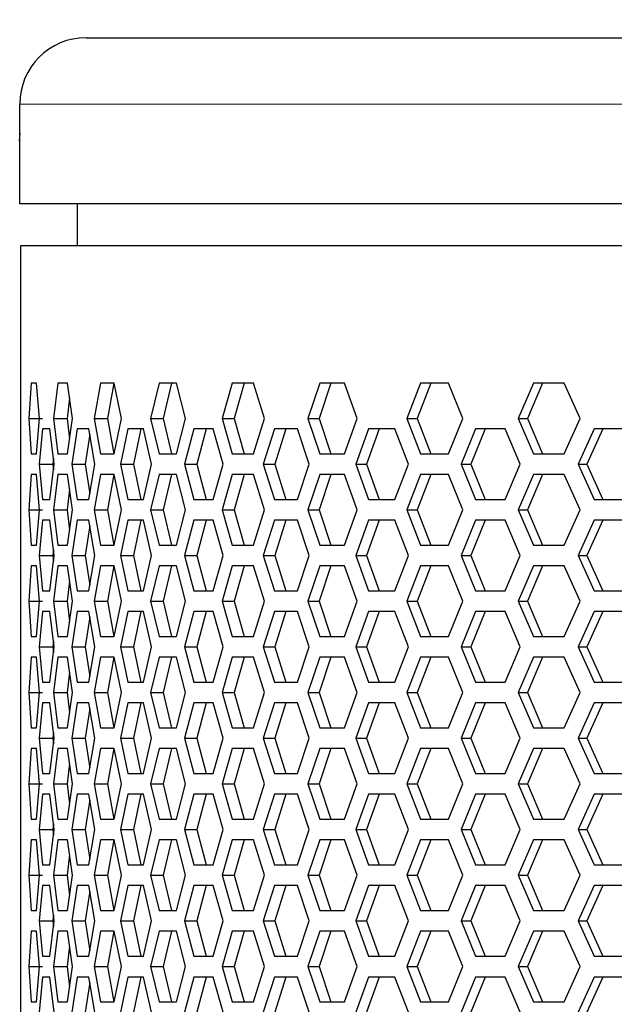
# Model space of a CAD drawing. Units: millimetres. Extents: x 50 to 4180, y 50 to 2920.
# Drawn here: x 996 to 1039, y 2228 to 2299 of the extents above; entities that cross this region are included whole.
import ezdxf

# ---------------------------------------------------------------- set-up
doc = ezdxf.new("R2010")
doc.units = ezdxf.units.MM
doc.header["$LTSCALE"] = 10
doc.linetypes.add('PHANTOM', pattern=[12.7, 6.35, -1.27, 1.27, -1.27, 1.27, -1.27])
doc.layers.add('DIMENSIONS', color=7, linetype='Continuous')
doc.styles.add('SLDTEXTSTYLE6', font='TXT', dxfattribs={"width": 0.7})
doc.dimstyles.new('SLDDIMSTYLE0', dxfattribs={"dimtxt": 35, "dimasz": 30, "dimexe": 0, "dimexo": 0.0625, "dimgap": 8.75, "dimtad": 1, "dimdec": 1, "dimrnd": 1e-09, "dimzin": 4, "dimdsep": 46, "dimtxsty": 'SLDTEXTSTYLE6', "dimsah": 1, "dimcen": 0.09, "dimadec": 0, "dimazin": 1, "dimtfac": 1, "dimtdec": 1, "dimtmove": 0, "dimatfit": 0, "dimfxl": 0, "dimfrac": 2, "dimtolj": 1, "dimtzin": 12, "dimarcsym": 0})

# ---------------------------------------------------------------- blocks, each defined once
blk = doc.blocks.new('_D')
at = {"layer": 'DIMENSIONS'}
for p, q in [((776.403, 2297.629), (776.403, 2357.629)), ((981.164, 2297.629), (756.403, 2297.629)), ((776.403, 2297.629), (776.403, 2014.629)), ((713.378, 2262.588), (713.378, 2271.666)), ((713.378, 2271.666), (770.351, 2271.666)), ((770.351, 2271.666), (770.351, 2262.588)), ((713.378, 2156.129), (713.378, 2147.051)), ((770.351, 2147.051), (770.351, 2156.129)), ((713.378, 2147.051), (770.351, 2147.051)), ((981.264, 2014.629), (756.403, 2014.629)), ((776.403, 2014.629), (776.403, 1954.629))]:
    blk.add_line(p, q, dxfattribs=at)
for points in [[(776.403, 2297.629), (783.903, 2327.629), (768.903, 2327.629)], [(776.403, 2014.629), (768.903, 1984.629), (783.903, 1984.629)]]:
    blk.add_solid(points, dxfattribs=at)
at = {"layer": 'DIMENSIONS', "char_height": 35, "attachment_point": 1, "rotation": 90, "style": 'SLDTEXTSTYLE6'}
for s, insert in [('11.14', (725.233, 2156.129)), ('283.0', (725.233, 2031.515))]:
    blk.add_mtext(s, dxfattribs=dict(at, insert=insert))

msp = doc.modelspace()

# ---------------------------------------------------------------- linework, layer by layer
at = {"color": 7, "linetype": 'Continuous', "lineweight": 25}
for p, q in [((1001.164, 2297.629), (1169.168, 2297.629)), ((996.364, 2285.629), (996.364, 2292.829)), ((996.364, 2290.722), (996.331, 2290.162)), ((996.331, 2289.629), (996.364, 2289.629)), ((1171.921, 2285.629), (996.364, 2285.629)), ((1000.516, 2285.629), (1000.516, 2282.629)), ((996.436, 2026.629), (996.436, 2282.629)), ((996.436, 2282.629), (1170.985, 2282.629)), ((997.191, 2272.679), (997.028, 2270.129)), ((997.576, 2272.679), (997.191, 2272.679)), ((997.798, 2270.129), (997.576, 2272.679)), ((999.123, 2272.679), (998.808, 2270.129)), ((999.809, 2272.679), (999.123, 2272.679)), ((1000.181, 2270.129), (999.809, 2272.679)), ((1002.213, 2272.679), (1001.751, 2270.129)), ((1003.193, 2272.679), (1002.213, 2272.679)), ((1003.161, 2272.679), (1002.703, 2270.129)), ((1003.711, 2270.129), (1003.193, 2272.679)), ((1006.429, 2272.679), (1005.825, 2270.129)), ((1007.692, 2272.679), (1006.429, 2272.679)), ((1007.339, 2272.679), (1006.74, 2270.129)), ((1008.351, 2270.129), (1007.692, 2272.679)), ((1011.726, 2272.679), (1010.985, 2270.129)), ((1013.259, 2272.679), (1011.726, 2272.679)), ((1012.588, 2272.679), (1011.854, 2270.129)), ((1014.05, 2270.129), (1013.259, 2272.679)), ((1018.047, 2272.679), (1017.178, 2270.129)), ((1018.852, 2272.679), (1017.991, 2270.129)), ((1019.833, 2272.679), (1018.047, 2272.679)), ((1020.749, 2270.129), (1019.833, 2272.679)), ((1025.324, 2272.679), (1024.336, 2270.129)), ((1026.063, 2272.679), (1025.084, 2270.129)), ((1027.344, 2272.679), (1025.324, 2272.679)), ((1028.375, 2270.129), (1027.344, 2272.679)), ((1033.479, 2272.679), (1032.382, 2270.129)), ((1034.145, 2272.679), (1033.058, 2270.129)), ((1035.711, 2272.679), (1033.479, 2272.679)), ((1036.847, 2270.129), (1035.711, 2272.679)), ((999.967, 2271.6), (999.787, 2270.129)), ((997.028, 2270.129), (997.191, 2267.579)), ((997.028, 2270.129), (998.022, 2270.129)), ((997.576, 2267.579), (997.798, 2270.129)), ((998.808, 2270.129), (999.123, 2267.579)), ((998.808, 2270.129), (999.787, 2270.129)), ((999.787, 2270.129), (999.967, 2268.659)), ((999.809, 2267.579), (1000.181, 2270.129)), ((1001.751, 2270.129), (1002.213, 2267.579)), ((1001.751, 2270.129), (1002.703, 2270.129)), ((1002.703, 2270.129), (1003.161, 2267.579)), ((1003.193, 2267.579), (1003.711, 2270.129)), ((1005.825, 2270.129), (1006.429, 2267.579)), ((1005.825, 2270.129), (1006.74, 2270.129)), ((1006.74, 2270.129), (1007.339, 2267.579)), ((1007.692, 2267.579), (1008.351, 2270.129)), ((1010.985, 2270.129), (1011.726, 2267.579)), ((1010.985, 2270.129), (1011.854, 2270.129)), ((1011.854, 2270.129), (1012.588, 2267.579)), ((1013.259, 2267.579), (1014.05, 2270.129)), ((1017.178, 2270.129), (1018.047, 2267.579)), ((1017.178, 2270.129), (1017.991, 2270.129)), ((1017.991, 2270.129), (1018.852, 2267.579)), ((1019.833, 2267.579), (1020.749, 2270.129)), ((1024.336, 2270.129), (1025.324, 2267.579)), ((1024.336, 2270.129), (1025.084, 2270.129)), ((1025.084, 2270.129), (1026.063, 2267.579)), ((1027.344, 2267.579), (1028.375, 2270.129)), ((1032.382, 2270.129), (1033.479, 2267.579)), ((1032.382, 2270.129), (1033.058, 2270.129)), ((1033.058, 2270.129), (1034.145, 2267.579)), ((1035.711, 2267.579), (1036.847, 2270.129)), ((998.01, 2269.379), (997.771, 2266.829)), ((998.547, 2269.379), (998.01, 2269.379)), ((998.844, 2266.829), (998.547, 2269.379)), ((1000.525, 2269.379), (1000.136, 2266.829)), ((1001.359, 2269.379), (1000.525, 2269.379)), ((1001.428, 2268.984), (1001.103, 2266.829)), ((1001.805, 2266.829), (1001.359, 2269.379)), ((1004.183, 2269.379), (1003.649, 2266.829)), ((1005.306, 2269.379), (1004.183, 2269.379)), ((1005.113, 2269.379), (1004.584, 2266.829)), ((1005.895, 2266.829), (1005.306, 2269.379)), ((1008.946, 2269.379), (1008.272, 2266.829)), ((1010.346, 2269.379), (1008.946, 2269.379)), ((1009.833, 2269.379), (1009.166, 2266.829)), ((1011.072, 2266.829), (1010.346, 2269.379)), ((1014.763, 2269.379), (1013.956, 2266.829)), ((1016.424, 2269.379), (1014.763, 2269.379)), ((1015.597, 2269.379), (1014.798, 2266.829)), ((1017.279, 2266.829), (1016.424, 2269.379)), ((1021.57, 2269.379), (1020.64, 2266.829)), ((1022.344, 2269.379), (1021.422, 2266.829)), ((1023.476, 2269.379), (1021.57, 2269.379)), ((1024.451, 2266.829), (1023.476, 2269.379)), ((1029.297, 2269.379), (1028.253, 2266.829)), ((1030, 2269.379), (1028.966, 2266.829)), ((1031.426, 2269.379), (1029.297, 2269.379)), ((1032.511, 2266.829), (1031.426, 2269.379)), ((1037.859, 2269.379), (1036.712, 2266.829)), ((1038.485, 2269.379), (1037.349, 2266.829)), ((1040.189, 2269.379), (1037.859, 2269.379)), ((997.191, 2267.579), (997.576, 2267.579)), ((999.123, 2267.579), (999.809, 2267.579)), ((1002.213, 2267.579), (1003.193, 2267.579)), ((1006.429, 2267.579), (1007.692, 2267.579)), ((1011.726, 2267.579), (1013.259, 2267.579)), ((1018.047, 2267.579), (1019.833, 2267.579)), ((1025.324, 2267.579), (1027.344, 2267.579)), ((1033.479, 2267.579), (1035.711, 2267.579)), ((997.771, 2266.829), (998.01, 2264.279)), ((997.771, 2266.829), (998.759, 2266.829)), ((998.547, 2264.279), (998.844, 2266.829)), ((998.797, 2267.236), (998.759, 2266.829)), ((998.759, 2266.829), (998.797, 2266.423)), ((1000.136, 2266.829), (1000.525, 2264.279)), ((1000.136, 2266.829), (1001.103, 2266.829)), ((1001.103, 2266.829), (1001.428, 2264.675)), ((1001.359, 2264.279), (1001.805, 2266.829)), ((1003.649, 2266.829), (1004.183, 2264.279)), ((1003.649, 2266.829), (1004.584, 2266.829)), ((1004.584, 2266.829), (1005.113, 2264.279)), ((1005.306, 2264.279), (1005.895, 2266.829)), ((1008.272, 2266.829), (1008.946, 2264.279)), ((1008.272, 2266.829), (1009.166, 2266.829)), ((1009.166, 2266.829), (1009.833, 2264.279)), ((1010.346, 2264.279), (1011.072, 2266.829)), ((1013.956, 2266.829), (1014.763, 2264.279)), ((1013.956, 2266.829), (1014.798, 2266.829)), ((1014.798, 2266.829), (1015.597, 2264.279)), ((1016.424, 2264.279), (1017.279, 2266.829)), ((1020.64, 2266.829), (1021.57, 2264.279)), ((1020.64, 2266.829), (1021.422, 2266.829)), ((1021.422, 2266.829), (1022.344, 2264.279)), ((1023.476, 2264.279), (1024.451, 2266.829)), ((1028.253, 2266.829), (1029.297, 2264.279)), ((1028.253, 2266.829), (1028.966, 2266.829)), ((1028.966, 2266.829), (1030, 2264.279)), ((1031.426, 2264.279), (1032.511, 2266.829)), ((1036.712, 2266.829), (1037.859, 2264.279)), ((1036.712, 2266.829), (1037.349, 2266.829)), ((1037.349, 2266.829), (1038.485, 2264.279)), ((997.191, 2266.079), (997.028, 2263.529)), ((997.576, 2266.079), (997.191, 2266.079)), ((997.798, 2263.529), (997.576, 2266.079)), ((999.123, 2266.079), (998.808, 2263.529)), ((999.809, 2266.079), (999.123, 2266.079)), ((1000.181, 2263.529), (999.809, 2266.079)), ((1002.213, 2266.079), (1001.751, 2263.529)), ((1003.193, 2266.079), (1002.213, 2266.079)), ((1003.161, 2266.079), (1002.703, 2263.529)), ((1003.711, 2263.529), (1003.193, 2266.079)), ((1006.429, 2266.079), (1005.825, 2263.529)), ((1007.692, 2266.079), (1006.429, 2266.079)), ((1007.339, 2266.079), (1006.74, 2263.529)), ((1008.351, 2263.529), (1007.692, 2266.079)), ((1011.726, 2266.079), (1010.985, 2263.529)), ((1013.259, 2266.079), (1011.726, 2266.079)), ((1012.588, 2266.079), (1011.854, 2263.529)), ((1014.05, 2263.529), (1013.259, 2266.079)), ((1018.047, 2266.079), (1017.178, 2263.529)), ((1018.852, 2266.079), (1017.991, 2263.529)), ((1019.833, 2266.079), (1018.047, 2266.079)), ((1020.749, 2263.529), (1019.833, 2266.079)), ((1025.324, 2266.079), (1024.336, 2263.529)), ((1026.063, 2266.079), (1025.084, 2263.529)), ((1027.344, 2266.079), (1025.324, 2266.079)), ((1028.375, 2263.529), (1027.344, 2266.079)), ((1033.479, 2266.079), (1032.382, 2263.529)), ((1034.145, 2266.079), (1033.058, 2263.529)), ((1035.711, 2266.079), (1033.479, 2266.079)), ((1036.847, 2263.529), (1035.711, 2266.079)), ((999.967, 2265), (999.787, 2263.529)), ((998.01, 2264.279), (998.547, 2264.279)), ((1000.525, 2264.279), (1001.359, 2264.279)), ((1004.183, 2264.279), (1005.306, 2264.279)), ((1008.946, 2264.279), (1010.346, 2264.279)), ((1014.763, 2264.279), (1016.424, 2264.279)), ((1021.57, 2264.279), (1023.476, 2264.279)), ((1029.297, 2264.279), (1031.426, 2264.279)), ((1037.859, 2264.279), (1040.189, 2264.279)), ((997.028, 2263.529), (997.191, 2260.979)), ((997.028, 2263.529), (998.022, 2263.529)), ((997.576, 2260.979), (997.798, 2263.529)), ((998.808, 2263.529), (999.123, 2260.979)), ((998.808, 2263.529), (999.787, 2263.529)), ((999.787, 2263.529), (999.967, 2262.059)), ((999.809, 2260.979), (1000.181, 2263.529)), ((1001.751, 2263.529), (1002.213, 2260.979)), ((1001.751, 2263.529), (1002.703, 2263.529)), ((1002.703, 2263.529), (1003.161, 2260.979)), ((1003.193, 2260.979), (1003.711, 2263.529)), ((1005.825, 2263.529), (1006.429, 2260.979)), ((1005.825, 2263.529), (1006.74, 2263.529)), ((1006.74, 2263.529), (1007.339, 2260.979)), ((1007.692, 2260.979), (1008.351, 2263.529)), ((1010.985, 2263.529), (1011.726, 2260.979)), ((1010.985, 2263.529), (1011.854, 2263.529)), ((1011.854, 2263.529), (1012.588, 2260.979)), ((1013.259, 2260.979), (1014.05, 2263.529)), ((1017.178, 2263.529), (1018.047, 2260.979)), ((1017.178, 2263.529), (1017.991, 2263.529)), ((1017.991, 2263.529), (1018.852, 2260.979)), ((1019.833, 2260.979), (1020.749, 2263.529)), ((1024.336, 2263.529), (1025.324, 2260.979)), ((1024.336, 2263.529), (1025.084, 2263.529)), ((1025.084, 2263.529), (1026.063, 2260.979)), ((1027.344, 2260.979), (1028.375, 2263.529)), ((1032.382, 2263.529), (1033.479, 2260.979)), ((1032.382, 2263.529), (1033.058, 2263.529)), ((1033.058, 2263.529), (1034.145, 2260.979)), ((1035.711, 2260.979), (1036.847, 2263.529)), ((998.01, 2262.779), (997.771, 2260.229)), ((998.547, 2262.779), (998.01, 2262.779)), ((998.844, 2260.229), (998.547, 2262.779)), ((1000.525, 2262.779), (1000.136, 2260.229)), ((1001.359, 2262.779), (1000.525, 2262.779)), ((1001.428, 2262.384), (1001.103, 2260.229)), ((1001.805, 2260.229), (1001.359, 2262.779)), ((1004.183, 2262.779), (1003.649, 2260.229)), ((1005.306, 2262.779), (1004.183, 2262.779)), ((1005.113, 2262.779), (1004.584, 2260.229)), ((1005.895, 2260.229), (1005.306, 2262.779)), ((1008.946, 2262.779), (1008.272, 2260.229)), ((1010.346, 2262.779), (1008.946, 2262.779)), ((1009.833, 2262.779), (1009.166, 2260.229)), ((1011.072, 2260.229), (1010.346, 2262.779)), ((1014.763, 2262.779), (1013.956, 2260.229)), ((1016.424, 2262.779), (1014.763, 2262.779)), ((1015.597, 2262.779), (1014.798, 2260.229)), ((1017.279, 2260.229), (1016.424, 2262.779)), ((1021.57, 2262.779), (1020.64, 2260.229)), ((1022.344, 2262.779), (1021.422, 2260.229)), ((1023.476, 2262.779), (1021.57, 2262.779)), ((1024.451, 2260.229), (1023.476, 2262.779)), ((1029.297, 2262.779), (1028.253, 2260.229)), ((1030, 2262.779), (1028.966, 2260.229)), ((1031.426, 2262.779), (1029.297, 2262.779)), ((1032.511, 2260.229), (1031.426, 2262.779)), ((1037.859, 2262.779), (1036.712, 2260.229)), ((1038.485, 2262.779), (1037.349, 2260.229)), ((1040.189, 2262.779), (1037.859, 2262.779)), ((997.191, 2260.979), (997.576, 2260.979)), ((999.123, 2260.979), (999.809, 2260.979)), ((1002.213, 2260.979), (1003.193, 2260.979)), ((1006.429, 2260.979), (1007.692, 2260.979)), ((1011.726, 2260.979), (1013.259, 2260.979)), ((1018.047, 2260.979), (1019.833, 2260.979)), ((1025.324, 2260.979), (1027.344, 2260.979)), ((1033.479, 2260.979), (1035.711, 2260.979)), ((997.771, 2260.229), (998.01, 2257.679)), ((997.771, 2260.229), (998.759, 2260.229)), ((998.547, 2257.679), (998.844, 2260.229)), ((998.797, 2260.636), (998.759, 2260.229)), ((998.759, 2260.229), (998.797, 2259.823)), ((1000.136, 2260.229), (1000.525, 2257.679)), ((1000.136, 2260.229), (1001.103, 2260.229)), ((1001.103, 2260.229), (1001.428, 2258.075)), ((1001.359, 2257.679), (1001.805, 2260.229)), ((1003.649, 2260.229), (1004.183, 2257.679)), ((1003.649, 2260.229), (1004.584, 2260.229)), ((1004.584, 2260.229), (1005.113, 2257.679)), ((1005.306, 2257.679), (1005.895, 2260.229)), ((1008.272, 2260.229), (1008.946, 2257.679)), ((1008.272, 2260.229), (1009.166, 2260.229)), ((1009.166, 2260.229), (1009.833, 2257.679)), ((1010.346, 2257.679), (1011.072, 2260.229)), ((1013.956, 2260.229), (1014.763, 2257.679)), ((1013.956, 2260.229), (1014.798, 2260.229)), ((1014.798, 2260.229), (1015.597, 2257.679)), ((1016.424, 2257.679), (1017.279, 2260.229)), ((1020.64, 2260.229), (1021.57, 2257.679)), ((1020.64, 2260.229), (1021.422, 2260.229)), ((1021.422, 2260.229), (1022.344, 2257.679)), ((1023.476, 2257.679), (1024.451, 2260.229)), ((1028.253, 2260.229), (1029.297, 2257.679)), ((1028.253, 2260.229), (1028.966, 2260.229)), ((1028.966, 2260.229), (1030, 2257.679)), ((1031.426, 2257.679), (1032.511, 2260.229)), ((1036.712, 2260.229), (1037.859, 2257.679)), ((1036.712, 2260.229), (1037.349, 2260.229)), ((1037.349, 2260.229), (1038.485, 2257.679)), ((997.191, 2259.479), (997.028, 2256.929)), ((997.576, 2259.479), (997.191, 2259.479)), ((997.798, 2256.929), (997.576, 2259.479)), ((999.123, 2259.479), (998.808, 2256.929)), ((999.809, 2259.479), (999.123, 2259.479)), ((1000.181, 2256.929), (999.809, 2259.479)), ((1002.213, 2259.479), (1001.751, 2256.929)), ((1003.193, 2259.479), (1002.213, 2259.479)), ((1003.161, 2259.479), (1002.703, 2256.929)), ((1003.711, 2256.929), (1003.193, 2259.479)), ((1006.429, 2259.479), (1005.825, 2256.929)), ((1007.692, 2259.479), (1006.429, 2259.479)), ((1007.339, 2259.479), (1006.74, 2256.929)), ((1008.351, 2256.929), (1007.692, 2259.479)), ((1011.726, 2259.479), (1010.985, 2256.929)), ((1013.259, 2259.479), (1011.726, 2259.479)), ((1012.588, 2259.479), (1011.854, 2256.929)), ((1014.05, 2256.929), (1013.259, 2259.479)), ((1018.047, 2259.479), (1017.178, 2256.929)), ((1018.852, 2259.479), (1017.991, 2256.929)), ((1019.833, 2259.479), (1018.047, 2259.479)), ((1020.749, 2256.929), (1019.833, 2259.479)), ((1025.324, 2259.479), (1024.336, 2256.929)), ((1026.063, 2259.479), (1025.084, 2256.929)), ((1027.344, 2259.479), (1025.324, 2259.479)), ((1028.375, 2256.929), (1027.344, 2259.479)), ((1033.479, 2259.479), (1032.382, 2256.929)), ((1034.145, 2259.479), (1033.058, 2256.929)), ((1035.711, 2259.479), (1033.479, 2259.479)), ((1036.847, 2256.929), (1035.711, 2259.479)), ((999.967, 2258.4), (999.787, 2256.929)), ((998.01, 2257.679), (998.547, 2257.679)), ((1000.525, 2257.679), (1001.359, 2257.679)), ((1004.183, 2257.679), (1005.306, 2257.679)), ((1008.946, 2257.679), (1010.346, 2257.679)), ((1014.763, 2257.679), (1016.424, 2257.679)), ((1021.57, 2257.679), (1023.476, 2257.679)), ((1029.297, 2257.679), (1031.426, 2257.679)), ((1037.859, 2257.679), (1040.189, 2257.679)), ((997.028, 2256.929), (997.191, 2254.379)), ((997.028, 2256.929), (998.022, 2256.929)), ((997.576, 2254.379), (997.798, 2256.929)), ((998.808, 2256.929), (999.123, 2254.379)), ((998.808, 2256.929), (999.787, 2256.929)), ((999.787, 2256.929), (999.967, 2255.459)), ((999.809, 2254.379), (1000.181, 2256.929)), ((1001.751, 2256.929), (1002.213, 2254.379)), ((1001.751, 2256.929), (1002.703, 2256.929)), ((1002.703, 2256.929), (1003.161, 2254.379)), ((1003.193, 2254.379), (1003.711, 2256.929)), ((1005.825, 2256.929), (1006.429, 2254.379)), ((1005.825, 2256.929), (1006.74, 2256.929)), ((1006.74, 2256.929), (1007.339, 2254.379)), ((1007.692, 2254.379), (1008.351, 2256.929)), ((1010.985, 2256.929), (1011.726, 2254.379)), ((1010.985, 2256.929), (1011.854, 2256.929)), ((1011.854, 2256.929), (1012.588, 2254.379)), ((1013.259, 2254.379), (1014.05, 2256.929)), ((1017.178, 2256.929), (1018.047, 2254.379)), ((1017.178, 2256.929), (1017.991, 2256.929)), ((1017.991, 2256.929), (1018.852, 2254.379)), ((1019.833, 2254.379), (1020.749, 2256.929)), ((1024.336, 2256.929), (1025.324, 2254.379)), ((1024.336, 2256.929), (1025.084, 2256.929)), ((1025.084, 2256.929), (1026.063, 2254.379)), ((1027.344, 2254.379), (1028.375, 2256.929)), ((1032.382, 2256.929), (1033.479, 2254.379)), ((1032.382, 2256.929), (1033.058, 2256.929)), ((1033.058, 2256.929), (1034.145, 2254.379)), ((1035.711, 2254.379), (1036.847, 2256.929)), ((998.01, 2256.179), (997.771, 2253.629)), ((998.547, 2256.179), (998.01, 2256.179)), ((998.844, 2253.629), (998.547, 2256.179)), ((1000.525, 2256.179), (1000.136, 2253.629)), ((1001.359, 2256.179), (1000.525, 2256.179)), ((1001.805, 2253.629), (1001.359, 2256.179)), ((1004.183, 2256.179), (1003.649, 2253.629)), ((1005.306, 2256.179), (1004.183, 2256.179)), ((1005.113, 2256.179), (1004.584, 2253.629)), ((1005.895, 2253.629), (1005.306, 2256.179)), ((1008.946, 2256.179), (1008.272, 2253.629)), ((1010.346, 2256.179), (1008.946, 2256.179)), ((1009.833, 2256.179), (1009.166, 2253.629)), ((1011.072, 2253.629), (1010.346, 2256.179)), ((1014.763, 2256.179), (1013.956, 2253.629)), ((1016.424, 2256.179), (1014.763, 2256.179)), ((1015.597, 2256.179), (1014.798, 2253.629)), ((1017.279, 2253.629), (1016.424, 2256.179)), ((1021.57, 2256.179), (1020.64, 2253.629)), ((1022.344, 2256.179), (1021.422, 2253.629)), ((1023.476, 2256.179), (1021.57, 2256.179)), ((1024.451, 2253.629), (1023.476, 2256.179)), ((1029.297, 2256.179), (1028.253, 2253.629)), ((1030, 2256.179), (1028.966, 2253.629)), ((1031.426, 2256.179), (1029.297, 2256.179)), ((1032.511, 2253.629), (1031.426, 2256.179)), ((1037.859, 2256.179), (1036.712, 2253.629)), ((1038.485, 2256.179), (1037.349, 2253.629)), ((1040.189, 2256.179), (1037.859, 2256.179)), ((1001.428, 2255.784), (1001.103, 2253.629)), ((997.191, 2254.379), (997.576, 2254.379)), ((998.797, 2254.036), (998.759, 2253.629)), ((999.123, 2254.379), (999.809, 2254.379)), ((1002.213, 2254.379), (1003.193, 2254.379)), ((1006.429, 2254.379), (1007.692, 2254.379)), ((1011.726, 2254.379), (1013.259, 2254.379)), ((1018.047, 2254.379), (1019.833, 2254.379)), ((1025.324, 2254.379), (1027.344, 2254.379)), ((1033.479, 2254.379), (1035.711, 2254.379)), ((997.771, 2253.629), (998.01, 2251.079)), ((997.771, 2253.629), (998.759, 2253.629)), ((998.547, 2251.079), (998.844, 2253.629)), ((998.759, 2253.629), (998.797, 2253.223)), ((1000.136, 2253.629), (1000.525, 2251.079)), ((1000.136, 2253.629), (1001.103, 2253.629)), ((1001.103, 2253.629), (1001.428, 2251.475)), ((1001.359, 2251.079), (1001.805, 2253.629)), ((1003.649, 2253.629), (1004.183, 2251.079)), ((1003.649, 2253.629), (1004.584, 2253.629)), ((1004.584, 2253.629), (1005.113, 2251.079)), ((1005.306, 2251.079), (1005.895, 2253.629)), ((1008.272, 2253.629), (1008.946, 2251.079)), ((1008.272, 2253.629), (1009.166, 2253.629)), ((1009.166, 2253.629), (1009.833, 2251.079)), ((1010.346, 2251.079), (1011.072, 2253.629)), ((1013.956, 2253.629), (1014.763, 2251.079)), ((1013.956, 2253.629), (1014.798, 2253.629)), ((1014.798, 2253.629), (1015.597, 2251.079)), ((1016.424, 2251.079), (1017.279, 2253.629)), ((1020.64, 2253.629), (1021.57, 2251.079)), ((1020.64, 2253.629), (1021.422, 2253.629)), ((1021.422, 2253.629), (1022.344, 2251.079)), ((1023.476, 2251.079), (1024.451, 2253.629)), ((1028.253, 2253.629), (1029.297, 2251.079)), ((1028.253, 2253.629), (1028.966, 2253.629)), ((1028.966, 2253.629), (1030, 2251.079)), ((1031.426, 2251.079), (1032.511, 2253.629)), ((1036.712, 2253.629), (1037.859, 2251.079)), ((1036.712, 2253.629), (1037.349, 2253.629)), ((1037.349, 2253.629), (1038.485, 2251.079)), ((997.191, 2252.879), (997.028, 2250.329)), ((997.576, 2252.879), (997.191, 2252.879)), ((997.798, 2250.329), (997.576, 2252.879)), ((999.123, 2252.879), (998.808, 2250.329)), ((999.809, 2252.879), (999.123, 2252.879)), ((1000.181, 2250.329), (999.809, 2252.879)), ((1002.213, 2252.879), (1001.751, 2250.329)), ((1003.193, 2252.879), (1002.213, 2252.879)), ((1003.161, 2252.879), (1002.703, 2250.329)), ((1003.711, 2250.329), (1003.193, 2252.879)), ((1006.429, 2252.879), (1005.825, 2250.329)), ((1007.692, 2252.879), (1006.429, 2252.879)), ((1007.339, 2252.879), (1006.74, 2250.329)), ((1008.351, 2250.329), (1007.692, 2252.879)), ((1011.726, 2252.879), (1010.985, 2250.329)), ((1013.259, 2252.879), (1011.726, 2252.879)), ((1012.588, 2252.879), (1011.854, 2250.329)), ((1014.05, 2250.329), (1013.259, 2252.879)), ((1018.047, 2252.879), (1017.178, 2250.329)), ((1018.852, 2252.879), (1017.991, 2250.329)), ((1019.833, 2252.879), (1018.047, 2252.879)), ((1020.749, 2250.329), (1019.833, 2252.879)), ((1025.324, 2252.879), (1024.336, 2250.329)), ((1026.063, 2252.879), (1025.084, 2250.329)), ((1027.344, 2252.879), (1025.324, 2252.879)), ((1028.375, 2250.329), (1027.344, 2252.879)), ((1033.479, 2252.879), (1032.382, 2250.329)), ((1034.145, 2252.879), (1033.058, 2250.329)), ((1035.711, 2252.879), (1033.479, 2252.879)), ((1036.847, 2250.329), (1035.711, 2252.879)), ((999.967, 2251.8), (999.787, 2250.329)), ((998.01, 2251.079), (998.547, 2251.079)), ((1000.525, 2251.079), (1001.359, 2251.079)), ((1004.183, 2251.079), (1005.306, 2251.079)), ((1008.946, 2251.079), (1010.346, 2251.079)), ((1014.763, 2251.079), (1016.424, 2251.079)), ((1021.57, 2251.079), (1023.476, 2251.079)), ((1029.297, 2251.079), (1031.426, 2251.079)), ((1037.859, 2251.079), (1040.189, 2251.079)), ((997.028, 2250.329), (997.191, 2247.779)), ((997.028, 2250.329), (998.022, 2250.329)), ((997.576, 2247.779), (997.798, 2250.329)), ((998.808, 2250.329), (999.123, 2247.779)), ((998.808, 2250.329), (999.787, 2250.329)), ((999.787, 2250.329), (999.967, 2248.859)), ((999.809, 2247.779), (1000.181, 2250.329)), ((1001.751, 2250.329), (1002.213, 2247.779)), ((1001.751, 2250.329), (1002.703, 2250.329)), ((1002.703, 2250.329), (1003.161, 2247.779)), ((1003.193, 2247.779), (1003.711, 2250.329)), ((1005.825, 2250.329), (1006.429, 2247.779)), ((1005.825, 2250.329), (1006.74, 2250.329)), ((1006.74, 2250.329), (1007.339, 2247.779)), ((1007.692, 2247.779), (1008.351, 2250.329)), ((1010.985, 2250.329), (1011.726, 2247.779)), ((1010.985, 2250.329), (1011.854, 2250.329)), ((1011.854, 2250.329), (1012.588, 2247.779)), ((1013.259, 2247.779), (1014.05, 2250.329)), ((1017.178, 2250.329), (1018.047, 2247.779)), ((1017.178, 2250.329), (1017.991, 2250.329)), ((1017.991, 2250.329), (1018.852, 2247.779)), ((1019.833, 2247.779), (1020.749, 2250.329)), ((1024.336, 2250.329), (1025.324, 2247.779)), ((1024.336, 2250.329), (1025.084, 2250.329)), ((1025.084, 2250.329), (1026.063, 2247.779)), ((1027.344, 2247.779), (1028.375, 2250.329)), ((1032.382, 2250.329), (1033.479, 2247.779)), ((1032.382, 2250.329), (1033.058, 2250.329)), ((1033.058, 2250.329), (1034.145, 2247.779)), ((1035.711, 2247.779), (1036.847, 2250.329)), ((998.01, 2249.579), (997.771, 2247.029)), ((998.547, 2249.579), (998.01, 2249.579)), ((998.844, 2247.029), (998.547, 2249.579)), ((1000.525, 2249.579), (1000.136, 2247.029)), ((1001.359, 2249.579), (1000.525, 2249.579)), ((1001.805, 2247.029), (1001.359, 2249.579)), ((1004.183, 2249.579), (1003.649, 2247.029)), ((1005.306, 2249.579), (1004.183, 2249.579)), ((1005.113, 2249.579), (1004.584, 2247.029)), ((1005.895, 2247.029), (1005.306, 2249.579)), ((1008.946, 2249.579), (1008.272, 2247.029)), ((1010.346, 2249.579), (1008.946, 2249.579)), ((1009.833, 2249.579), (1009.166, 2247.029)), ((1011.072, 2247.029), (1010.346, 2249.579)), ((1014.763, 2249.579), (1013.956, 2247.029)), ((1016.424, 2249.579), (1014.763, 2249.579)), ((1015.597, 2249.579), (1014.798, 2247.029)), ((1017.279, 2247.029), (1016.424, 2249.579)), ((1021.57, 2249.579), (1020.64, 2247.029)), ((1022.344, 2249.579), (1021.422, 2247.029)), ((1023.476, 2249.579), (1021.57, 2249.579)), ((1024.451, 2247.029), (1023.476, 2249.579)), ((1029.297, 2249.579), (1028.253, 2247.029)), ((1030, 2249.579), (1028.966, 2247.029)), ((1031.426, 2249.579), (1029.297, 2249.579)), ((1032.511, 2247.029), (1031.426, 2249.579)), ((1037.859, 2249.579), (1036.712, 2247.029)), ((1038.485, 2249.579), (1037.349, 2247.029)), ((1040.189, 2249.579), (1037.859, 2249.579)), ((1001.428, 2249.184), (1001.103, 2247.029)), ((997.191, 2247.779), (997.576, 2247.779)), ((998.797, 2247.436), (998.759, 2247.029)), ((999.123, 2247.779), (999.809, 2247.779)), ((1002.213, 2247.779), (1003.193, 2247.779)), ((1006.429, 2247.779), (1007.692, 2247.779)), ((1011.726, 2247.779), (1013.259, 2247.779)), ((1018.047, 2247.779), (1019.833, 2247.779)), ((1025.324, 2247.779), (1027.344, 2247.779)), ((1033.479, 2247.779), (1035.711, 2247.779)), ((997.771, 2247.029), (998.01, 2244.479)), ((997.771, 2247.029), (998.759, 2247.029)), ((998.547, 2244.479), (998.844, 2247.029)), ((998.759, 2247.029), (998.797, 2246.623)), ((1000.136, 2247.029), (1000.525, 2244.479)), ((1000.136, 2247.029), (1001.103, 2247.029)), ((1001.103, 2247.029), (1001.428, 2244.875)), ((1001.359, 2244.479), (1001.805, 2247.029)), ((1003.649, 2247.029), (1004.183, 2244.479)), ((1003.649, 2247.029), (1004.584, 2247.029)), ((1004.584, 2247.029), (1005.113, 2244.479)), ((1005.306, 2244.479), (1005.895, 2247.029)), ((1008.272, 2247.029), (1008.946, 2244.479)), ((1008.272, 2247.029), (1009.166, 2247.029)), ((1009.166, 2247.029), (1009.833, 2244.479)), ((1010.346, 2244.479), (1011.072, 2247.029)), ((1013.956, 2247.029), (1014.763, 2244.479)), ((1013.956, 2247.029), (1014.798, 2247.029)), ((1014.798, 2247.029), (1015.597, 2244.479)), ((1016.424, 2244.479), (1017.279, 2247.029)), ((1020.64, 2247.029), (1021.57, 2244.479)), ((1020.64, 2247.029), (1021.422, 2247.029)), ((1021.422, 2247.029), (1022.344, 2244.479)), ((1023.476, 2244.479), (1024.451, 2247.029)), ((1028.253, 2247.029), (1029.297, 2244.479)), ((1028.253, 2247.029), (1028.966, 2247.029)), ((1028.966, 2247.029), (1030, 2244.479)), ((1031.426, 2244.479), (1032.511, 2247.029)), ((1036.712, 2247.029), (1037.859, 2244.479)), ((1036.712, 2247.029), (1037.349, 2247.029)), ((1037.349, 2247.029), (1038.485, 2244.479)), ((997.191, 2246.279), (997.028, 2243.729)), ((997.576, 2246.279), (997.191, 2246.279)), ((997.798, 2243.729), (997.576, 2246.279)), ((999.123, 2246.279), (998.808, 2243.729)), ((999.809, 2246.279), (999.123, 2246.279)), ((1000.181, 2243.729), (999.809, 2246.279)), ((1002.213, 2246.279), (1001.751, 2243.729)), ((1003.193, 2246.279), (1002.213, 2246.279)), ((1003.161, 2246.279), (1002.703, 2243.729)), ((1003.711, 2243.729), (1003.193, 2246.279)), ((1006.429, 2246.279), (1005.825, 2243.729)), ((1007.692, 2246.279), (1006.429, 2246.279)), ((1007.339, 2246.279), (1006.74, 2243.729)), ((1008.351, 2243.729), (1007.692, 2246.279)), ((1011.726, 2246.279), (1010.985, 2243.729)), ((1013.259, 2246.279), (1011.726, 2246.279)), ((1012.588, 2246.279), (1011.854, 2243.729)), ((1014.05, 2243.729), (1013.259, 2246.279)), ((1018.047, 2246.279), (1017.178, 2243.729)), ((1018.852, 2246.279), (1017.991, 2243.729)), ((1019.833, 2246.279), (1018.047, 2246.279)), ((1020.749, 2243.729), (1019.833, 2246.279)), ((1025.324, 2246.279), (1024.336, 2243.729)), ((1026.063, 2246.279), (1025.084, 2243.729)), ((1027.344, 2246.279), (1025.324, 2246.279)), ((1028.375, 2243.729), (1027.344, 2246.279)), ((1033.479, 2246.279), (1032.382, 2243.729)), ((1034.145, 2246.279), (1033.058, 2243.729)), ((1035.711, 2246.279), (1033.479, 2246.279)), ((1036.847, 2243.729), (1035.711, 2246.279)), ((999.967, 2245.2), (999.787, 2243.729)), ((998.01, 2244.479), (998.547, 2244.479)), ((1000.525, 2244.479), (1001.359, 2244.479)), ((1004.183, 2244.479), (1005.306, 2244.479)), ((1008.946, 2244.479), (1010.346, 2244.479)), ((1014.763, 2244.479), (1016.424, 2244.479)), ((1021.57, 2244.479), (1023.476, 2244.479)), ((1029.297, 2244.479), (1031.426, 2244.479)), ((1037.859, 2244.479), (1040.189, 2244.479)), ((997.028, 2243.729), (997.191, 2241.179)), ((997.028, 2243.729), (998.022, 2243.729)), ((997.576, 2241.179), (997.798, 2243.729)), ((998.808, 2243.729), (999.123, 2241.179)), ((998.808, 2243.729), (999.787, 2243.729)), ((999.787, 2243.729), (999.967, 2242.259)), ((999.809, 2241.179), (1000.181, 2243.729)), ((1001.751, 2243.729), (1002.213, 2241.179)), ((1001.751, 2243.729), (1002.703, 2243.729)), ((1002.703, 2243.729), (1003.161, 2241.179)), ((1003.193, 2241.179), (1003.711, 2243.729)), ((1005.825, 2243.729), (1006.429, 2241.179)), ((1005.825, 2243.729), (1006.74, 2243.729)), ((1006.74, 2243.729), (1007.339, 2241.179)), ((1007.692, 2241.179), (1008.351, 2243.729)), ((1010.985, 2243.729), (1011.726, 2241.179)), ((1010.985, 2243.729), (1011.854, 2243.729)), ((1011.854, 2243.729), (1012.588, 2241.179)), ((1013.259, 2241.179), (1014.05, 2243.729)), ((1017.178, 2243.729), (1018.047, 2241.179)), ((1017.178, 2243.729), (1017.991, 2243.729)), ((1017.991, 2243.729), (1018.852, 2241.179)), ((1019.833, 2241.179), (1020.749, 2243.729)), ((1024.336, 2243.729), (1025.324, 2241.179)), ((1024.336, 2243.729), (1025.084, 2243.729)), ((1025.084, 2243.729), (1026.063, 2241.179)), ((1027.344, 2241.179), (1028.375, 2243.729)), ((1032.382, 2243.729), (1033.479, 2241.179)), ((1032.382, 2243.729), (1033.058, 2243.729)), ((1033.058, 2243.729), (1034.145, 2241.179)), ((1035.711, 2241.179), (1036.847, 2243.729)), ((998.01, 2242.979), (997.771, 2240.429)), ((998.547, 2242.979), (998.01, 2242.979)), ((998.844, 2240.429), (998.547, 2242.979)), ((1000.525, 2242.979), (1000.136, 2240.429)), ((1001.359, 2242.979), (1000.525, 2242.979)), ((1001.428, 2242.584), (1001.103, 2240.429)), ((1001.805, 2240.429), (1001.359, 2242.979)), ((1004.183, 2242.979), (1003.649, 2240.429)), ((1005.306, 2242.979), (1004.183, 2242.979)), ((1005.113, 2242.979), (1004.584, 2240.429)), ((1005.895, 2240.429), (1005.306, 2242.979)), ((1008.946, 2242.979), (1008.272, 2240.429)), ((1010.346, 2242.979), (1008.946, 2242.979)), ((1009.833, 2242.979), (1009.166, 2240.429)), ((1011.072, 2240.429), (1010.346, 2242.979)), ((1014.763, 2242.979), (1013.956, 2240.429)), ((1016.424, 2242.979), (1014.763, 2242.979)), ((1015.597, 2242.979), (1014.798, 2240.429)), ((1017.279, 2240.429), (1016.424, 2242.979)), ((1021.57, 2242.979), (1020.64, 2240.429)), ((1022.344, 2242.979), (1021.422, 2240.429)), ((1023.476, 2242.979), (1021.57, 2242.979)), ((1024.451, 2240.429), (1023.476, 2242.979)), ((1029.297, 2242.979), (1028.253, 2240.429)), ((1030, 2242.979), (1028.966, 2240.429)), ((1031.426, 2242.979), (1029.297, 2242.979)), ((1032.511, 2240.429), (1031.426, 2242.979)), ((1037.859, 2242.979), (1036.712, 2240.429)), ((1038.485, 2242.979), (1037.349, 2240.429)), ((1040.189, 2242.979), (1037.859, 2242.979)), ((997.191, 2241.179), (997.576, 2241.179)), ((999.123, 2241.179), (999.809, 2241.179)), ((1002.213, 2241.179), (1003.193, 2241.179)), ((1006.429, 2241.179), (1007.692, 2241.179)), ((1011.726, 2241.179), (1013.259, 2241.179)), ((1018.047, 2241.179), (1019.833, 2241.179)), ((1025.324, 2241.179), (1027.344, 2241.179)), ((1033.479, 2241.179), (1035.711, 2241.179)), ((997.771, 2240.429), (998.01, 2237.879)), ((997.771, 2240.429), (998.759, 2240.429)), ((998.547, 2237.879), (998.844, 2240.429)), ((998.797, 2240.836), (998.759, 2240.429)), ((998.759, 2240.429), (998.797, 2240.023)), ((1000.136, 2240.429), (1000.525, 2237.879)), ((1000.136, 2240.429), (1001.103, 2240.429)), ((1001.103, 2240.429), (1001.428, 2238.275)), ((1001.359, 2237.879), (1001.805, 2240.429)), ((1003.649, 2240.429), (1004.183, 2237.879)), ((1003.649, 2240.429), (1004.584, 2240.429)), ((1004.584, 2240.429), (1005.113, 2237.879)), ((1005.306, 2237.879), (1005.895, 2240.429)), ((1008.272, 2240.429), (1008.946, 2237.879)), ((1008.272, 2240.429), (1009.166, 2240.429)), ((1009.166, 2240.429), (1009.833, 2237.879)), ((1010.346, 2237.879), (1011.072, 2240.429)), ((1013.956, 2240.429), (1014.763, 2237.879)), ((1013.956, 2240.429), (1014.798, 2240.429)), ((1014.798, 2240.429), (1015.597, 2237.879)), ((1016.424, 2237.879), (1017.279, 2240.429)), ((1020.64, 2240.429), (1021.57, 2237.879)), ((1020.64, 2240.429), (1021.422, 2240.429)), ((1021.422, 2240.429), (1022.344, 2237.879)), ((1023.476, 2237.879), (1024.451, 2240.429)), ((1028.253, 2240.429), (1029.297, 2237.879)), ((1028.253, 2240.429), (1028.966, 2240.429)), ((1028.966, 2240.429), (1030, 2237.879)), ((1031.426, 2237.879), (1032.511, 2240.429)), ((1036.712, 2240.429), (1037.859, 2237.879)), ((1036.712, 2240.429), (1037.349, 2240.429)), ((1037.349, 2240.429), (1038.485, 2237.879)), ((997.191, 2239.679), (997.028, 2237.129)), ((997.576, 2239.679), (997.191, 2239.679)), ((997.798, 2237.129), (997.576, 2239.679)), ((999.123, 2239.679), (998.808, 2237.129)), ((999.809, 2239.679), (999.123, 2239.679)), ((1000.181, 2237.129), (999.809, 2239.679)), ((1002.213, 2239.679), (1001.751, 2237.129)), ((1003.193, 2239.679), (1002.213, 2239.679)), ((1003.161, 2239.679), (1002.703, 2237.129)), ((1003.711, 2237.129), (1003.193, 2239.679)), ((1006.429, 2239.679), (1005.825, 2237.129)), ((1007.692, 2239.679), (1006.429, 2239.679)), ((1007.339, 2239.679), (1006.74, 2237.129)), ((1008.351, 2237.129), (1007.692, 2239.679)), ((1011.726, 2239.679), (1010.985, 2237.129)), ((1013.259, 2239.679), (1011.726, 2239.679)), ((1012.588, 2239.679), (1011.854, 2237.129)), ((1014.05, 2237.129), (1013.259, 2239.679)), ((1018.047, 2239.679), (1017.178, 2237.129)), ((1018.852, 2239.679), (1017.991, 2237.129)), ((1019.833, 2239.679), (1018.047, 2239.679)), ((1020.749, 2237.129), (1019.833, 2239.679)), ((1025.324, 2239.679), (1024.336, 2237.129)), ((1026.063, 2239.679), (1025.084, 2237.129)), ((1027.344, 2239.679), (1025.324, 2239.679)), ((1028.375, 2237.129), (1027.344, 2239.679)), ((1033.479, 2239.679), (1032.382, 2237.129)), ((1034.145, 2239.679), (1033.058, 2237.129)), ((1035.711, 2239.679), (1033.479, 2239.679)), ((1036.847, 2237.129), (1035.711, 2239.679)), ((999.967, 2238.6), (999.787, 2237.129)), ((998.01, 2237.879), (998.547, 2237.879)), ((1000.525, 2237.879), (1001.359, 2237.879)), ((1004.183, 2237.879), (1005.306, 2237.879)), ((1008.946, 2237.879), (1010.346, 2237.879)), ((1014.763, 2237.879), (1016.424, 2237.879)), ((1021.57, 2237.879), (1023.476, 2237.879)), ((1029.297, 2237.879), (1031.426, 2237.879)), ((1037.859, 2237.879), (1040.189, 2237.879)), ((997.028, 2237.129), (997.191, 2234.579)), ((997.028, 2237.129), (998.022, 2237.129)), ((997.576, 2234.579), (997.798, 2237.129)), ((998.808, 2237.129), (999.123, 2234.579)), ((998.808, 2237.129), (999.787, 2237.129)), ((999.787, 2237.129), (999.967, 2235.659)), ((999.809, 2234.579), (1000.181, 2237.129)), ((1001.751, 2237.129), (1002.213, 2234.579)), ((1001.751, 2237.129), (1002.703, 2237.129)), ((1002.703, 2237.129), (1003.161, 2234.579)), ((1003.193, 2234.579), (1003.711, 2237.129)), ((1005.825, 2237.129), (1006.429, 2234.579)), ((1005.825, 2237.129), (1006.74, 2237.129)), ((1006.74, 2237.129), (1007.339, 2234.579)), ((1007.692, 2234.579), (1008.351, 2237.129)), ((1010.985, 2237.129), (1011.726, 2234.579)), ((1010.985, 2237.129), (1011.854, 2237.129)), ((1011.854, 2237.129), (1012.588, 2234.579)), ((1013.259, 2234.579), (1014.05, 2237.129)), ((1017.178, 2237.129), (1018.047, 2234.579)), ((1017.178, 2237.129), (1017.991, 2237.129)), ((1017.991, 2237.129), (1018.852, 2234.579)), ((1019.833, 2234.579), (1020.749, 2237.129)), ((1024.336, 2237.129), (1025.324, 2234.579)), ((1024.336, 2237.129), (1025.084, 2237.129)), ((1025.084, 2237.129), (1026.063, 2234.579)), ((1027.344, 2234.579), (1028.375, 2237.129)), ((1032.382, 2237.129), (1033.479, 2234.579)), ((1032.382, 2237.129), (1033.058, 2237.129)), ((1033.058, 2237.129), (1034.145, 2234.579)), ((1035.711, 2234.579), (1036.847, 2237.129)), ((998.01, 2236.379), (997.771, 2233.829)), ((998.547, 2236.379), (998.01, 2236.379)), ((998.844, 2233.829), (998.547, 2236.379)), ((1000.525, 2236.379), (1000.136, 2233.829)), ((1001.359, 2236.379), (1000.525, 2236.379)), ((1001.805, 2233.829), (1001.359, 2236.379)), ((1004.183, 2236.379), (1003.649, 2233.829)), ((1005.306, 2236.379), (1004.183, 2236.379)), ((1005.113, 2236.379), (1004.584, 2233.829)), ((1005.895, 2233.829), (1005.306, 2236.379)), ((1008.946, 2236.379), (1008.272, 2233.829)), ((1010.346, 2236.379), (1008.946, 2236.379)), ((1009.833, 2236.379), (1009.166, 2233.829)), ((1011.072, 2233.829), (1010.346, 2236.379)), ((1014.763, 2236.379), (1013.956, 2233.829)), ((1016.424, 2236.379), (1014.763, 2236.379)), ((1015.597, 2236.379), (1014.798, 2233.829)), ((1017.279, 2233.829), (1016.424, 2236.379)), ((1021.57, 2236.379), (1020.64, 2233.829)), ((1022.344, 2236.379), (1021.422, 2233.829)), ((1023.476, 2236.379), (1021.57, 2236.379)), ((1024.451, 2233.829), (1023.476, 2236.379)), ((1029.297, 2236.379), (1028.253, 2233.829)), ((1030, 2236.379), (1028.966, 2233.829)), ((1031.426, 2236.379), (1029.297, 2236.379)), ((1032.511, 2233.829), (1031.426, 2236.379)), ((1037.859, 2236.379), (1036.712, 2233.829)), ((1038.485, 2236.379), (1037.349, 2233.829)), ((1040.189, 2236.379), (1037.859, 2236.379)), ((1001.428, 2235.984), (1001.103, 2233.829)), ((997.191, 2234.579), (997.576, 2234.579)), ((998.797, 2234.236), (998.759, 2233.829)), ((999.123, 2234.579), (999.809, 2234.579)), ((1002.213, 2234.579), (1003.193, 2234.579)), ((1006.429, 2234.579), (1007.692, 2234.579)), ((1011.726, 2234.579), (1013.259, 2234.579)), ((1018.047, 2234.579), (1019.833, 2234.579)), ((1025.324, 2234.579), (1027.344, 2234.579)), ((1033.479, 2234.579), (1035.711, 2234.579)), ((997.771, 2233.829), (998.01, 2231.279)), ((997.771, 2233.829), (998.759, 2233.829)), ((998.547, 2231.279), (998.844, 2233.829)), ((998.759, 2233.829), (998.797, 2233.423)), ((1000.136, 2233.829), (1000.525, 2231.279)), ((1000.136, 2233.829), (1001.103, 2233.829)), ((1001.103, 2233.829), (1001.428, 2231.675)), ((1001.359, 2231.279), (1001.805, 2233.829)), ((1003.649, 2233.829), (1004.183, 2231.279)), ((1003.649, 2233.829), (1004.584, 2233.829)), ((1004.584, 2233.829), (1005.113, 2231.279)), ((1005.306, 2231.279), (1005.895, 2233.829)), ((1008.272, 2233.829), (1008.946, 2231.279)), ((1008.272, 2233.829), (1009.166, 2233.829)), ((1009.166, 2233.829), (1009.833, 2231.279)), ((1010.346, 2231.279), (1011.072, 2233.829)), ((1013.956, 2233.829), (1014.763, 2231.279)), ((1013.956, 2233.829), (1014.798, 2233.829)), ((1014.798, 2233.829), (1015.597, 2231.279)), ((1016.424, 2231.279), (1017.279, 2233.829)), ((1020.64, 2233.829), (1021.57, 2231.279)), ((1020.64, 2233.829), (1021.422, 2233.829)), ((1021.422, 2233.829), (1022.344, 2231.279)), ((1023.476, 2231.279), (1024.451, 2233.829)), ((1028.253, 2233.829), (1029.297, 2231.279)), ((1028.253, 2233.829), (1028.966, 2233.829)), ((1028.966, 2233.829), (1030, 2231.279)), ((1031.426, 2231.279), (1032.511, 2233.829)), ((1036.712, 2233.829), (1037.859, 2231.279)), ((1036.712, 2233.829), (1037.349, 2233.829)), ((1037.349, 2233.829), (1038.485, 2231.279)), ((997.191, 2233.079), (997.028, 2230.529)), ((997.576, 2233.079), (997.191, 2233.079)), ((997.798, 2230.529), (997.576, 2233.079)), ((999.123, 2233.079), (998.808, 2230.529)), ((999.809, 2233.079), (999.123, 2233.079)), ((1000.181, 2230.529), (999.809, 2233.079)), ((1002.213, 2233.079), (1001.751, 2230.529)), ((1003.193, 2233.079), (1002.213, 2233.079)), ((1003.161, 2233.079), (1002.703, 2230.529)), ((1003.711, 2230.529), (1003.193, 2233.079)), ((1006.429, 2233.079), (1005.825, 2230.529)), ((1007.692, 2233.079), (1006.429, 2233.079)), ((1007.339, 2233.079), (1006.74, 2230.529)), ((1008.351, 2230.529), (1007.692, 2233.079)), ((1011.726, 2233.079), (1010.985, 2230.529)), ((1013.259, 2233.079), (1011.726, 2233.079)), ((1012.588, 2233.079), (1011.854, 2230.529)), ((1014.05, 2230.529), (1013.259, 2233.079)), ((1018.047, 2233.079), (1017.178, 2230.529)), ((1018.852, 2233.079), (1017.991, 2230.529)), ((1019.833, 2233.079), (1018.047, 2233.079)), ((1020.749, 2230.529), (1019.833, 2233.079)), ((1025.324, 2233.079), (1024.336, 2230.529)), ((1026.063, 2233.079), (1025.084, 2230.529)), ((1027.344, 2233.079), (1025.324, 2233.079)), ((1028.375, 2230.529), (1027.344, 2233.079)), ((1033.479, 2233.079), (1032.382, 2230.529)), ((1034.145, 2233.079), (1033.058, 2230.529)), ((1035.711, 2233.079), (1033.479, 2233.079)), ((1036.847, 2230.529), (1035.711, 2233.079)), ((999.967, 2232), (999.787, 2230.529)), ((998.01, 2231.279), (998.547, 2231.279)), ((1000.525, 2231.279), (1001.359, 2231.279)), ((1004.183, 2231.279), (1005.306, 2231.279)), ((1008.946, 2231.279), (1010.346, 2231.279)), ((1014.763, 2231.279), (1016.424, 2231.279)), ((1021.57, 2231.279), (1023.476, 2231.279)), ((1029.297, 2231.279), (1031.426, 2231.279)), ((1037.859, 2231.279), (1040.189, 2231.279)), ((997.028, 2230.529), (997.191, 2227.979)), ((997.028, 2230.529), (998.022, 2230.529)), ((997.576, 2227.979), (997.798, 2230.529)), ((998.808, 2230.529), (999.123, 2227.979)), ((998.808, 2230.529), (999.787, 2230.529)), ((999.787, 2230.529), (999.967, 2229.059)), ((999.809, 2227.979), (1000.181, 2230.529)), ((1001.751, 2230.529), (1002.213, 2227.979)), ((1001.751, 2230.529), (1002.703, 2230.529)), ((1002.703, 2230.529), (1003.161, 2227.979)), ((1003.193, 2227.979), (1003.711, 2230.529)), ((1005.825, 2230.529), (1006.429, 2227.979)), ((1005.825, 2230.529), (1006.74, 2230.529)), ((1006.74, 2230.529), (1007.339, 2227.979)), ((1007.692, 2227.979), (1008.351, 2230.529)), ((1010.985, 2230.529), (1011.726, 2227.979)), ((1010.985, 2230.529), (1011.854, 2230.529)), ((1011.854, 2230.529), (1012.588, 2227.979)), ((1013.259, 2227.979), (1014.05, 2230.529)), ((1017.178, 2230.529), (1018.047, 2227.979)), ((1017.178, 2230.529), (1017.991, 2230.529)), ((1017.991, 2230.529), (1018.852, 2227.979)), ((1019.833, 2227.979), (1020.749, 2230.529)), ((1024.336, 2230.529), (1025.324, 2227.979)), ((1024.336, 2230.529), (1025.084, 2230.529)), ((1025.084, 2230.529), (1026.063, 2227.979)), ((1027.344, 2227.979), (1028.375, 2230.529)), ((1032.382, 2230.529), (1033.479, 2227.979)), ((1032.382, 2230.529), (1033.058, 2230.529)), ((1033.058, 2230.529), (1034.145, 2227.979)), ((1035.711, 2227.979), (1036.847, 2230.529)), ((998.01, 2229.779), (997.771, 2227.229)), ((998.547, 2229.779), (998.01, 2229.779)), ((998.844, 2227.229), (998.547, 2229.779)), ((1000.525, 2229.779), (1000.136, 2227.229)), ((1001.359, 2229.779), (1000.525, 2229.779)), ((1001.805, 2227.229), (1001.359, 2229.779)), ((1004.183, 2229.779), (1003.649, 2227.229)), ((1005.306, 2229.779), (1004.183, 2229.779)), ((1005.113, 2229.779), (1004.584, 2227.229)), ((1005.895, 2227.229), (1005.306, 2229.779)), ((1008.946, 2229.779), (1008.272, 2227.229)), ((1010.346, 2229.779), (1008.946, 2229.779)), ((1009.833, 2229.779), (1009.166, 2227.229)), ((1011.072, 2227.229), (1010.346, 2229.779)), ((1014.763, 2229.779), (1013.956, 2227.229)), ((1016.424, 2229.779), (1014.763, 2229.779)), ((1015.597, 2229.779), (1014.798, 2227.229)), ((1017.279, 2227.229), (1016.424, 2229.779)), ((1021.57, 2229.779), (1020.64, 2227.229)), ((1022.344, 2229.779), (1021.422, 2227.229)), ((1023.476, 2229.779), (1021.57, 2229.779)), ((1024.451, 2227.229), (1023.476, 2229.779)), ((1029.297, 2229.779), (1028.253, 2227.229)), ((1030, 2229.779), (1028.966, 2227.229)), ((1031.426, 2229.779), (1029.297, 2229.779)), ((1032.511, 2227.229), (1031.426, 2229.779)), ((1037.859, 2229.779), (1036.712, 2227.229)), ((1038.485, 2229.779), (1037.349, 2227.229)), ((1040.189, 2229.779), (1037.859, 2229.779)), ((1001.428, 2229.384), (1001.103, 2227.229)), ((997.191, 2227.979), (997.576, 2227.979)), ((999.123, 2227.979), (999.809, 2227.979)), ((1002.213, 2227.979), (1003.193, 2227.979)), ((1006.429, 2227.979), (1007.692, 2227.979)), ((1011.726, 2227.979), (1013.259, 2227.979)), ((1018.047, 2227.979), (1019.833, 2227.979)), ((1025.324, 2227.979), (1027.344, 2227.979)), ((1033.479, 2227.979), (1035.711, 2227.979))]:
    msp.add_line(p, q, dxfattribs=at)
at = {"color": 8, "linetype": 'PHANTOM', "lineweight": 18}
msp.add_line((1171.921, 2292.829), (996.364, 2292.829), dxfattribs=at)
at = {"color": 7, "linetype": 'Continuous', "lineweight": 25}
msp.add_arc((1001.164, 2292.829), 4.8, 90, 180, dxfattribs=at)

# ---------------------------------------------------------------- dimensions: what is measured, and where the dimension line sits
at = {"layer": 'DIMENSIONS'}
dim = msp.add_linear_dim(base=(776.403, 2014.629), p1=(1001.164, 2297.629), p2=(1001.264, 2014.629), angle=90, dimstyle='SLDDIMSTYLE0', dxfattribs=at)
dim.commit()
dim.dimension.update_dxf_attribs({"geometry": '_D', "text_midpoint": (776.403, 2156.129), "dimtype": 160})

doc.saveas('drawing.dxf')
